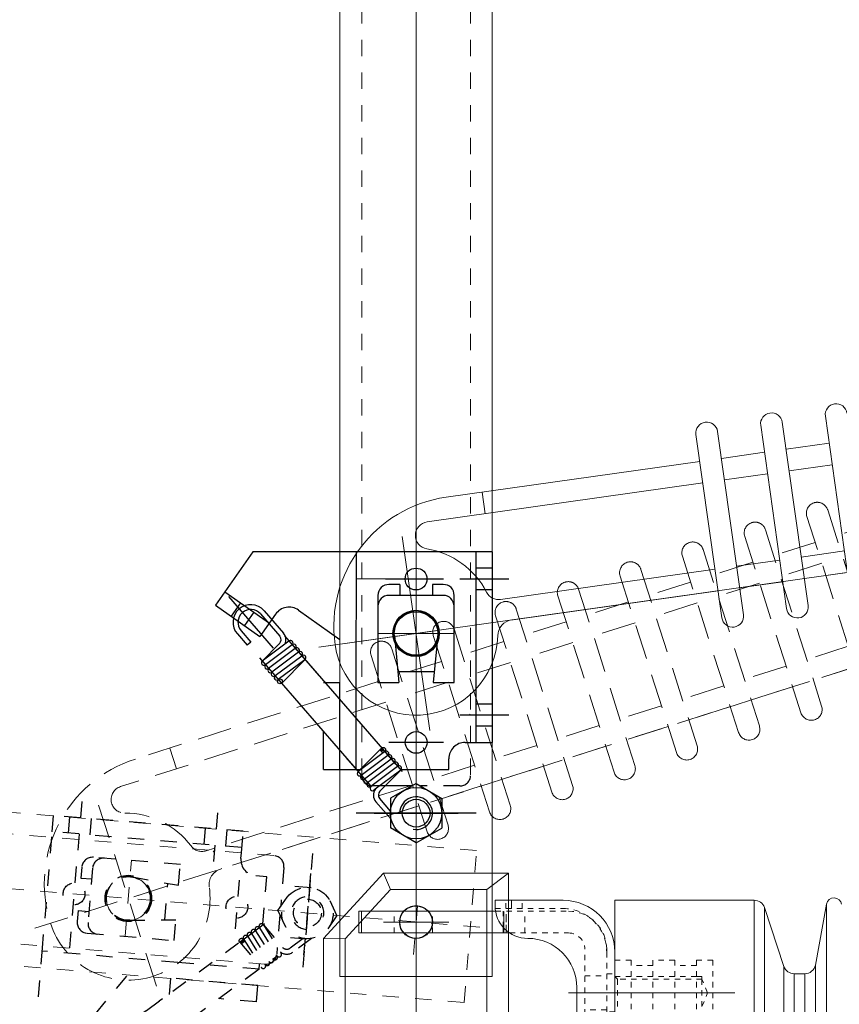
# Model space of a CAD drawing. Extents: x 16685 to 19241, y -5182 to -3374.
# Drawn here: x 17204 to 17354, y -4182 to -4001 of the extents above; entities that cross this region are included whole.
import ezdxf

# ---------------------------------------------------------------- set-up
doc = ezdxf.new("R2010")
doc.units = 0
doc.header["$MEASUREMENT"] = 0
doc.header["$PDMODE"] = 35
for name, pattern in [('DASHED2', [9.525, 6.35, -3.175]), ('EB_DASH', [6, 3, -3]), ('EB_DASHDOT', [39, 30, -3, 3, -3]), ('点画线', [18, 12, -2, 2, -2]), ('虚线', [2, 1, -1])]:
    doc.linetypes.add(name, pattern=pattern)
doc.layers.get('0').update_dxf_attribs({"linetype": 'CONTINUOUS'})
doc.layers.get('DEFPOINTS').update_dxf_attribs({"linetype": 'CONTINUOUS'})
for name, color, linetype, lineweight in [('CAXA0', 7, 'CONTINUOUS', 70), ('CAXA1', 1, 'EB_DASHDOT', 25), ('CAXA2', 6, 'EB_DASH', 25), ('CAXA3', 7, 'CONTINUOUS', 25), ('CAXA5', 4, 'CONTINUOUS', 25), ('EB0', 7, 'CONTINUOUS', 35), ('中心线层', 1, '点画线', 18), ('虚线层', 6, '虚线', 18)]:
    doc.layers.add(name, color=color, linetype=linetype, lineweight=lineweight)
doc.layers.add('尺度線', color=1, linetype='CONTINUOUS')
doc.styles.add('ROMAND', font='ROMAND.shx', dxfattribs={"bigfont": 'chineset.shx'})
doc.dimstyles.new('HC-1', dxfattribs={"dimscale": 0, "dimtxt": 2.5, "dimasz": 2, "dimexe": 1, "dimexo": 1, "dimgap": 1, "dimtad": 1, "dimdsep": 46, "dimtxsty": 'ROMAND', "dimcen": 0.5, "dimclrd": 1, "dimclre": 1, "dimclrt": 7, "dimadec": 0, "dimazin": 0, "dimtfac": 1, "dimtofl": 0, "dimtmove": 2, "dimatfit": 3, "dimfxl": 1, "dimtolj": 1, "dimarcsym": 0})

# ---------------------------------------------------------------- blocks, each defined once
blk = doc.blocks.new('8')
at = {"color": 4, "lineweight": 18}
for p, q in [((20.5, 35), (8, 35)), ((20.5, 34), (20.5, 35)), ((-1.5, 25.5), (-1.5, -19)), ((5.5, -19), (5.5, 19)), ((-1.5, -19), (5.5, -19))]:
    blk.add_line(p, q, dxfattribs=at)
at = {"lineweight": 18}
for p, q in [((45, 33), (20.42, 33)), ((45, 29), (45, 33)), ((45.5, 33), (45, 33)), ((45.5, 33), (45.5, 29)), ((45, 29), (17.82, 29)), ((45.5, 29), (45, 29)), ((5.5, -15), (7, -15)), ((24, -15), (7, -15)), ((7, -19), (24, -19)), ((27, -33), (27, -22)), ((31, -22), (31, -33)), ((27, -33), (31, -33)), ((27, -34), (27, -33)), ((31, -34), (27, -34)), ((31, -33), (31, -34))]:
    blk.add_line(p, q, dxfattribs=at)
at = {"color": 0, "linetype": '虚线', "lineweight": 18}
for p, q in [((10, -15), (10, -19)), ((16, -15), (16, -19)), ((27, -25), (31, -25)), ((27, -31), (31, -31))]:
    blk.add_line(p, q, dxfattribs=at)
at = {"color": 4, "lineweight": 18}
for centre, radius, start, end in [((8, 25.5), 9.5, 90, 180), ((14.5, 34), 6, 270, 0), ((14.5, 19), 9, 90, 180)]:
    blk.add_arc(centre, radius, start, end, dxfattribs=at)
at = {"lineweight": 18}
for centre, radius, start, end in [((7, -12), 3, 240, 270), ((24, -22), 7, 0, 90), ((7, -12), 7, 257.6264, 270), ((24, -22), 3, 0, 90)]:
    blk.add_arc(centre, radius, start, end, dxfattribs=at)
at = {"layer": '中心线层', "lineweight": 18}
for p, q in [((-6.5, 18), (5, 18)), ((-5, 18), (9, 18)), ((-6.5, 0), (5, 0)), ((-5, 0), (9, 0)), ((13, -10), (13, -24)), ((22, -28), (36, -28)), ((22, -28), (36, -28))]:
    blk.add_line(p, q, dxfattribs=at)
at = {"layer": '虚线层', "color": 4, "lineweight": 18}
for p, q in [((15.5, 33.5), (15.5, 35)), ((17.5, 33.5), (17.5, 35)), ((17.5, 33.5), (17.5, 35)), ((17.5, 33.5), (17.5, 35)), ((17.5, 33.5), (17.5, 35)), ((17.5, 35), (17.5, 33.5)), ((18.5, 33.5), (18.5, 35)), ((20.48, 33.5), (8, 33.5)), ((0, 25.5), (0, -19)), ((0, 21.5), (-1.5, 21.5)), ((-1.5, 14.5), (0, 14.5)), ((0, 5.5), (-1.5, 5.5)), ((-1.5, -5.5), (0, -5.5))]:
    blk.add_line(p, q, dxfattribs=at)
at = {"layer": '虚线层', "color": 7, "lineweight": 18}
for p, q in [((20.42, 33), (7, 33)), ((15, 29), (15, 33)), ((18, 29), (18, 33)), ((18, 29.13), (18, 33)), ((18, 29), (18, 33)), ((18, 29.13), (18, 33)), ((18, 33), (18, 29)), ((18.43, 29.47), (18.43, 33)), ((18.43, 29), (18.43, 33)), ((18.9, 29), (18.9, 33)), ((18.9, 29.92), (18.9, 33)), ((19.03, 30.06), (19.03, 33)), ((19.03, 30.06), (19.03, 33)), ((32, 29), (32, 33)), ((39, 29), (39, 33)), ((17.82, 29), (7, 29)), ((18, 29), (18, 29.13)), ((18, 29), (18, 29.13)), ((18.43, 29), (18.43, 29.47)), ((18.9, 29), (18.9, 29.92)), ((19.03, 29), (19.03, 30.06)), ((19.03, 29), (19.03, 30.06)), ((0, 26), (0, 25.5)), ((4, -10), (4, 26)), ((4, 21.1), (0, 21.1)), ((0, 14.9), (4, 14.9)), ((4, 5.1), (0, 5.1)), ((0, -5.1), (4, -5.1)), ((0, -10), (4, -10)), ((4, -10), (4, -12)), ((0.68, -15), (5.5, -15)), ((10.5, -15), (10.5, -19)), ((15.5, -19), (15.5, -15)), ((31, -25.5), (27, -25.5)), ((31, -25.5), (27, -25.5)), ((27, -30.5), (31, -30.5)), ((27, -30.5), (31, -30.5)), ((31, -33), (27, -33))]:
    blk.add_line(p, q, dxfattribs=at)
at = {"layer": '虚线层', "color": 4, "lineweight": 18}
blk.add_arc((8, 25.5), 8, 90, 180, dxfattribs=at)
at = {"layer": '虚线层', "color": 7, "lineweight": 18}
for centre, radius, start, end in [((7, 26), 7, 90, 180), ((7, 26), 3, 90, 180), ((7, -12), 7, 180, 205.3769), ((7, -12), 3, 180, 240), ((7, -12), 7, 205.3769, 257.6264)]:
    blk.add_arc(centre, radius, start, end, dxfattribs=at)
blk = doc.blocks.new('10')
at = {"layer": 'CAXA0', "color": 3, "linetype": 'Continuous', "lineweight": 18}
for p, q in [((-17, 9), (-17, -21)), ((-17, 9), (-17, -21)), ((6, 9), (-17, 9)), ((-17, 9), (-13, 6)), ((6, 9), (4.68, 6)), ((6, 9), (17, -3)), ((-13, 6), (-13, -21)), ((4.68, 6), (-13, 6)), ((4.68, 6), (13, -3.08)), ((13, -3.08), (17, -3)), ((13, -21), (13, -3.08)), ((17, -21), (17, -3)), ((17, -21), (17, -3)), ((-4, -46.4), (-4, -103)), ((-4, -78), (-4, -48)), ((4, -78), (4, -48)), ((4, -48), (4, -103)), ((-4, -103), (4, -103))]:
    blk.add_line(p, q, dxfattribs=at)
blk.add_circle((0, 0), 3, dxfattribs=at)
for centre, radius, start, end in [((7.98, -18.36), 25.12, 186.0425, 229.0614), ((4.44, -18.86), 17.57, 186.9901, 240.5561), ((-36.65, -11.8), 54.43, 318.3127, 350.2674), ((-60.21, -11.6), 73.81, 330.4493, 352.6808), ((-12.12, -48.21), 16.13, 0.7293, 60.5561), ((-17.04, -47.2), 13.07, 356.4936, 49.0614)]:
    blk.add_arc(centre, radius, start, end, dxfattribs=at)
at = {"layer": 'CAXA1', "color": 3, "linetype": 'EB_DASHDOT', "lineweight": 18}
for p, q in [((0, 12), (0, -106)), ((0, 12), (0, 9)), ((0, -81), (0, 12)), ((0, 6.5), (0, -4.5)), ((0, -5.5), (0, 5.5)), ((-5.5, 0), (5.5, 0)), ((-8.6, -59), (8.48, -59)), ((-8.45, -70), (8.94, -70)), ((-7.52, -88), (9.55, -88))]:
    blk.add_line(p, q, dxfattribs=at)
at = {"layer": 'CAXA1', "color": 3, "linetype": '虚线', "lineweight": 18}
for p, q in [((-4, -55.5), (4, -55.5)), ((-4, -62.5), (4, -62.5)), ((-4, -67), (4, -67)), ((-4, -73), (4, -73)), ((-4, -81), (4, -81)), ((-4, -95), (4, -95))]:
    blk.add_line(p, q, dxfattribs=at)
blk = doc.blocks.new('43')
at = {"lineweight": 18}
for p, q in [((-203.91, 35), (-229.5, 35)), ((-229.5, 35), (-229.5, -35)), ((-203.91, 35), (-203.91, -35)), ((-198.45, 22.87), (-202.02, 33.68)), ((-202.02, 33.68), (-202.02, -33.68)), ((-190.64, 34.31), (-192.68, 23.11)), ((-190.64, 34.31), (-190.64, -34.31)), ((-198.45, 22.87), (-198.45, -22.87)), ((-192.68, 23.11), (-192.68, -23.11)), ((-194.64, 21.5), (-196.55, 21.5)), ((-196.55, 21.5), (-196.55, -21.5)), ((-194.64, 21.5), (-194.64, -21.5))]:
    blk.add_line(p, q, dxfattribs=at)
at = {"color": 0, "linetype": '虚线', "lineweight": 18}
for p, q in [((-226.5, 21), (-229.5, 21)), ((-222.5, 21), (-226.5, 21)), ((-218.5, 21), (-222.5, 21)), ((-214.5, 21), (-218.5, 21)), ((-213.5, 21), (-214.5, 21)), ((-213.5, 21), (-213.5, 20.31)), ((-213.5, 20.31), (-213.5, 20.5)), ((-213.5, 20.5), (-213.5, 15.5))]:
    blk.add_line(p, q, dxfattribs=at)
at = {"lineweight": 18}
for centre, radius, start, end in [((-203.91, 33), 2, 19.7989, 90), ((-189.26, 34.04), 1.4, 9.0903, 168.6901), ((-196.55, 23.5), 2, 198.2855, 270), ((-194.64, 23.5), 2, 270, 348.6901)]:
    blk.add_arc(centre, radius, start, end, dxfattribs=at)
at = {"layer": '中心线层', "lineweight": 18}
for p, q in [((-234.5, 18), (-221.5, 18)), ((-224, 18), (-234.5, 18)), ((-234.5, 18), (-221.5, 18)), ((-208.5, 18), (-234, 18)), ((-231.5, 18), (-217.5, 18)), ((-231.5, 18), (-217.5, 18)), ((-227.5, 18), (-213.5, 18)), ((-227.5, 18), (-213.5, 18)), ((-223.5, 18), (-209.5, 18)), ((-223.5, 18), (-209.5, 18)), ((-219.5, 18), (-206.5, 18)), ((-219.5, 18), (-206.5, 18)), ((-207.46, 18), (-218.5, 18))]:
    blk.add_line(p, q, dxfattribs=at)
at = {"layer": '虚线层', "color": 7, "lineweight": 18}
for p, q in [((-226.5, 24), (-229.5, 24)), ((-226.5, 24), (-229.5, 24)), ((-226.5, 24), (-226.5, 12)), ((-226.5, 24), (-226.5, 12)), ((-218.5, 24), (-222.5, 24)), ((-222.5, 24), (-222.5, 12)), ((-218.5, 24), (-222.5, 24)), ((-222.5, 24), (-222.5, 12)), ((-218.5, 24), (-218.5, 12)), ((-218.5, 24), (-218.5, 12)), ((-211.5, 24), (-214.5, 24)), ((-214.5, 24), (-214.5, 12)), ((-211.5, 24), (-214.5, 24)), ((-214.5, 24), (-214.5, 12)), ((-211.5, 24), (-211.5, 12)), ((-211.5, 24), (-211.5, 12)), ((-222.5, 23), (-226.5, 23)), ((-222.5, 23), (-226.5, 23)), ((-214.5, 23), (-218.5, 23)), ((-214.5, 23), (-218.5, 23)), ((-229, 20.5), (-229.5, 21)), ((-213.5, 20.5), (-229, 20.5)), ((-229, 15.5), (-229, 20.5)), ((-212.46, 18), (-213.5, 20.5)), ((-213.5, 15.5), (-213.5, 20.5)), ((-213.5, 15.5), (-212.46, 18))]:
    blk.add_line(p, q, dxfattribs=at)
blk = doc.blocks.new('CAXBLOCK25')
at = {"layer": 'CAXA5', "color": 0, "linetype": 'Continuous', "lineweight": 25}
for p, q in [((0.22, 0.21), (0.77, 0.17)), ((0.23, 0.41), (0.58, 0.38)), ((0.33, 0.6), (0.4, 0.59)), ((0.32, 0), (0.95, -0.05))]:
    blk.add_line(p, q, dxfattribs=at)
blk = doc.blocks.new('60')
at = {"layer": 'CAXA0', "color": 211, "linetype": 'EB_DASH', "lineweight": 18}
for p, q in [((11.1, 13.13), (-275.93, 36.73)), ((8.81, -14.78), (11.1, 13.13)), ((8.81, -14.78), (-278.22, 8.82))]:
    blk.add_line(p, q, dxfattribs=at)
at = {"layer": 'CAXA0', "color": 7, "linetype": 'EB_DASH', "lineweight": 18}
for p, q in [((-26.1, 12.2), (-227.57, 28.76)), ((-27.73, -7.73), (-277.55, 12.81))]:
    blk.add_line(p, q, dxfattribs=at)
at = {"layer": 'CAXA1', "linetype": 'EB_DASH', "lineweight": 25}
for p, q in [((-61.38, 22.15), (-62.12, 13.18)), ((-36.46, 20.08), (-37.21, 11.12)), ((-62.37, 10.19), (-63.69, -5.75)), ((-62.37, 10.19), (-63.25, -0.41)), ((-20.57, -6.03), (-19.29, 9.34)), ((-32.47, 7.71), (-33.3, -2.25)), ((-32.47, 7.71), (-33.27, -1.92))]:
    blk.add_line(p, q, dxfattribs=at)
at = {"layer": 'CAXA1', "color": 7, "linetype": 'EB_DASH', "lineweight": 25}
blk.add_line((-37.27, 12.94), (-37.05, 13.06), dxfattribs=at)
at = {"layer": 'CAXA1', "color": 1, "linetype": 'EB_DASH', "lineweight": 25}
blk.add_line((-19.02, 12.62), (-20.84, -9.31), dxfattribs=at)
at = {"layer": 'CAXA1', "color": 211, "linetype": 'EB_DASH', "lineweight": 25}
blk.add_line((-19.43, 7.68), (-20.43, -4.38), dxfattribs=at)
at = {"layer": 'CAXA1', "color": 4, "linetype": 'EB_DASH', "lineweight": 25}
for p, q in [((-54.35, -19.76), (-27.8, -0.29)), ((-32.38, -3.69), (-29.23, -1.39)), ((-31.19, -10.39), (-25.63, -6.31)), ((-50.74, -24.68), (-28.49, -8.36)), ((-51.99, -18.03), (-46.57, -14.05))]:
    blk.add_line(p, q, dxfattribs=at)
at = {"layer": 'CAXA2', "linetype": 'EB_DASH', "lineweight": 25}
for p, q in [((-63.62, 19.33), (-63.87, 16.34)), ((-59.63, 19), (-59.88, 16.01)), ((-31.98, 13.69), (-66.86, 16.59)), ((-38.71, 17.26), (-38.95, 14.27)), ((-34.72, 16.93), (-34.97, 13.94)), ((-66.94, 15.64), (-68.63, -4.74)), ((-32.14, 11.7), (-32.06, 12.74)), ((-27.41, 8.3), (-29.4, 8.46)), ((-28.13, -0.4), (-27.41, 8.3)), ((-28.13, -0.4), (-27.41, 8.3))]:
    blk.add_line(p, q, dxfattribs=at)
at = {"layer": 'CAXA2', "color": 6, "linetype": 'EB_DASH', "lineweight": 25}
for p, q in [((-43.74, -7.41), (-68.68, -5.34)), ((-28.81, -8.65), (-45.13, -7.29))]:
    blk.add_line(p, q, dxfattribs=at)
at = {"layer": 'CAXA2', "linetype": 'EB_DASH', "lineweight": 25}
for centre in [(-62.79, 5.16), (-32.89, 2.73)]:
    blk.add_circle(centre, 2, dxfattribs=at)
blk.add_arc((-29.15, 11.45), 3, 175.2557, 265.2557, dxfattribs=at)
at = {"layer": 'CAXA3', "linetype": 'EB_DASH', "lineweight": 25}
for p, q in [((-66.61, 19.58), (-66.94, 15.64)), ((-31.73, 16.68), (-66.61, 19.58)), ((-32.06, 12.74), (-31.73, 16.68)), ((-24.25, 10.04), (-24.85, 2.84)), ((-24.25, 10.04), (-24.85, 2.84)), ((-25.36, 2.1), (-22.25, 6.58)), ((-22.25, 6.58), (-16.83, 6.13)), ((-14.51, 1.2), (-16.83, 6.13)), ((-25.36, 2.1), (-23.03, -2.82)), ((-24.98, 1.3), (-25.58, -5.9)), ((-24.98, 1.3), (-25.58, -5.9)), ((-14.51, 1.2), (-17.61, -3.27)), ((-23.03, -2.82), (-17.61, -3.27)), ((-68.63, -4.74), (-70.25, -24.27)), ((-29.31, -14.63), (-28.74, -7.73)), ((-29.31, -14.63), (-28.74, -7.73)), ((-58.86, -16.83), (-52.89, -9.66)), ((-45.26, -13.3), (-45.01, -10.31)), ((-29.06, -11.64), (-45.01, -10.31)), ((-29.31, -14.63), (-36.25, -14.05))]:
    blk.add_line(p, q, dxfattribs=at)
at = {"layer": 'CAXA3', "color": 100, "linetype": 'EB_DASH', "lineweight": 25}
for p, q in [((-43.27, 10.57), (-59.22, 11.9)), ((-61.38, 10.07), (-61.54, 8.08)), ((-59.38, 9.9), (-60.21, -0.06)), ((-43.59, 6.76), (-43.27, 10.57)), ((-61.54, 8.08), (-59.55, 7.91)), ((-52.12, 8.28), (-43.59, 6.76)), ((-46.12, 0.42), (-45.57, 7.11)), ((-62.04, 2.1), (-62.2, 0.1)), ((-62.04, 2.1), (-60.05, 1.93)), ((-52.78, 0.34), (-44.11, 0.44)), ((-44.43, -3.38), (-44.11, 0.44)), ((-60.38, -2.05), (-44.43, -3.38))]:
    blk.add_line(p, q, dxfattribs=at)
at = {"layer": 'CAXA3', "color": 4, "linetype": 'EB_DASH', "lineweight": 25}
for p, q in [((-29.46, -1.59), (-26.21, -6.78)), ((-28.73, -1.06), (-25.49, -6.24)), ((-28.01, -0.53), (-24.76, -5.71)), ((-28.01, -0.53), (-24.76, -5.71)), ((-28, -0.53), (-24.5, -4.64)), ((-28, -0.53), (-24.5, -4.64)), ((-31.64, -3.19), (-28.39, -8.37)), ((-30.91, -2.66), (-27.66, -7.84)), ((-30.18, -2.12), (-26.94, -7.31)), ((-20.7, -3), (-23.14, -4.79)), ((-19.18, -3), (-22.61, -5.52)), ((-32.36, -3.72), (-28.39, -8.37))]:
    blk.add_line(p, q, dxfattribs=at)
at = {"layer": 'CAXA3', "linetype": 'EB_DASH', "lineweight": 25}
for centre, radius in [((-52.82, 4.34), 4.25), ((-19.93, 1.65), 4.72), ((-32.89, 2.73), 2), ((-19.93, 1.65), 2.55)]:
    blk.add_circle(centre, radius, dxfattribs=at)
at = {"layer": 'CAXA3', "color": 7, "linetype": 'EB_DASH', "lineweight": 25}
blk.add_circle((-52.82, 4.34), 4.05, dxfattribs=at)
at = {"layer": 'CAXA3', "color": 211, "linetype": 'EB_DASH', "lineweight": 25}
blk.add_circle((-52.82, 4.34), 4.05, dxfattribs=at)
at = {"layer": 'CAXA3', "color": 100, "linetype": 'EB_DASH', "lineweight": 25}
blk.add_circle((-52.82, 4.34), 4, dxfattribs=at)
at = {"layer": 'CAXA3', "color": 91, "linetype": 'EB_DASH', "lineweight": 25}
blk.add_circle((0, 0), 3, dxfattribs=at)
at = {"layer": 'CAXA3', "color": 4, "linetype": 'EB_DASH', "lineweight": 25}
blk.add_circle((-32.02, -3.43), 0.45, dxfattribs=at)
at = {"layer": 'CAXA3', "color": 100, "linetype": 'EB_DASH', "lineweight": 25}
for centre, start, end in [((-59.38, 9.9), 85.2557, 175.2557), ((-57.39, 9.74), 85.2557, 175.2557), ((-60.21, -0.06), 175.2557, 265.2557), ((-58.22, -0.23), 175.2557, 265.2557)]:
    blk.add_arc(centre, 2, start, end, dxfattribs=at)
at = {"layer": 'CAXA3', "linetype": 'EB_DASH', "lineweight": 25}
for centre, radius, start, end in [((-26.25, 10.21), 2, 355.2557, 85.2557), ((-26.25, 10.21), 2, 355.2557, 85.2557), ((-19.93, 1.65), 3, 345.2557, 265.2557), ((-27.57, -5.74), 2, 265.2557, 355.2557), ((-27.57, -5.74), 2, 265.2557, 355.2557)]:
    blk.add_arc(centre, radius, start, end, dxfattribs=at)
at = {"layer": 'CAXA3', "color": 4, "linetype": 'EB_DASH', "lineweight": 25}
for centre, radius, start, end in [((-29.84, -1.83), 0.45, 32.0366, 212.0366), ((-29.11, -1.3), 0.45, 32.0366, 212.0366), ((-28.39, -0.77), 0.45, 32.0366, 212.0366), ((-31.29, -2.89), 0.45, 32.0366, 212.0366), ((-30.57, -2.36), 0.45, 32.0366, 212.0366), ((-23.74, -3.99), 1, 220.4748, 306.2557), ((-23.74, -3.99), 1, 220.4748, 306.2557), ((-26.59, -7.01), 0.45, 212.0366, 36.2557), ((-26.59, -7.01), 0.45, 212.0366, 36.2557), ((-25.87, -6.48), 0.45, 212.0366, 36.2557), ((-25.87, -6.48), 0.45, 212.0366, 36.2557), ((-25.14, -5.95), 0.45, 212.0366, 36.2557), ((-25.14, -5.95), 0.45, 212.0366, 36.2557), ((-23.73, -3.99), 1.9, 229.6116, 306.2557), ((-28.05, -8.08), 0.45, 212.0366, 36.2557), ((-28.05, -8.08), 0.45, 212.0366, 36.2557), ((-27.32, -7.55), 0.45, 212.0366, 36.2557), ((-27.32, -7.55), 0.45, 212.0366, 36.2557)]:
    blk.add_arc(centre, radius, start, end, dxfattribs=at)
at = {"layer": '中心线层', "linetype": 'EB_DASH'}
for p, q in [((11.72, -0.96), (-278.58, 22.9)), ((-53.39, -2.59), (-52.24, 11.36)), ((-53.39, -2.59), (-52.24, 11.36)), ((-0.49, -5.98), (0.49, 5.98))]:
    blk.add_line(p, q, dxfattribs=at)
at = {"layer": 'CAXA5', "color": 4, "linetype": 'EB_DASH', "lineweight": 25, "rotation": 85.30000000000001}
blk.add_blockref('CAXBLOCK25', (-31.78, -4.11), dxfattribs=at)
blk = doc.blocks.new('50')
at = {"layer": 'EB0', "color": 7, "linetype": 'DASHED2', "lineweight": 18}
for p, q in [((-238, 29.28), (-238, -4.72)), ((-234, 29.28), (-234, -4.72)), ((-226, 29.28), (-226, -4.72)), ((-222, 29.28), (-222, -4.72)), ((-214, 29.28), (-214, -4.72)), ((-210, 29.28), (-210, -4.72)), ((-202, 29.28), (-202, -4.72)), ((-198, 29.28), (-198, -4.72)), ((-190, 29.28), (-190, -4.72)), ((-186, 29.28), (-186, -4.72)), ((-178, 29.28), (-178, -4.72)), ((-174, 29.28), (-174, -4.72)), ((-166, 29.28), (-166, -4.72)), ((-162, 29.28), (-162, -4.72)), ((-154, 29.28), (-154, -4.72)), ((-150, 29.28), (-150, -4.72)), ((-238, 24.28), (-285, 24.28)), ((-278.35, 24.28), (-278.35, 20.28)), ((-226, 24.28), (-234, 24.28)), ((-214, 24.28), (-222, 24.28)), ((-202, 24.28), (-210, 24.28)), ((-190, 24.28), (-198, 24.28)), ((-178, 24.28), (-186, 24.28)), ((-166, 24.28), (-174, 24.28)), ((-154, 24.28), (-162, 24.28)), ((-142, 24.28), (-150, 24.28)), ((-238, 20.28), (-289.12, 20.28)), ((-226, 20.28), (-234, 20.28)), ((-214, 20.28), (-222, 20.28)), ((-202, 20.28), (-210, 20.28)), ((-190, 20.28), (-198, 20.28)), ((-178, 20.28), (-186, 20.28)), ((-166, 20.28), (-174, 20.28)), ((-154, 20.28), (-162, 20.28)), ((-238, 4.28), (-277.75, 4.28)), ((-226, 4.28), (-234, 4.28)), ((-214, 4.28), (-222, 4.28)), ((-202, 4.28), (-210, 4.28)), ((-190, 4.28), (-198, 4.28)), ((-178, 4.28), (-186, 4.28)), ((-166, 4.28), (-174, 4.28)), ((-154, 4.28), (-162, 4.28)), ((-238, 0.28), (-276, 0.28)), ((-226, 0.28), (-234, 0.28)), ((-214, 0.28), (-222, 0.28)), ((-202, 0.28), (-210, 0.28)), ((-190, 0.28), (-198, 0.28)), ((-178, 0.28), (-186, 0.28)), ((-166, 0.28), (-174, 0.28)), ((-154, 0.28), (-162, 0.28))]:
    blk.add_line(p, q, dxfattribs=at)
blk.add_circle((-294, 0.28), 4.05, dxfattribs=at)
for centre, radius, start, end in [((-236, 29.28), 2, 90, 180), ((-236, 29.28), 2, 0, 90), ((-224, 29.28), 2, 90, 180), ((-224, 29.28), 2, 0, 90), ((-212, 29.28), 2, 90, 180), ((-212, 29.28), 2, 360, 90), ((-200, 29.28), 2, 90, 180), ((-200, 29.28), 2, 0, 90), ((-188, 29.28), 2, 90, 180), ((-188, 29.28), 2, 360, 90), ((-176, 29.28), 2, 90, 180), ((-176, 29.28), 2, 0, 90), ((-164, 29.28), 2, 90, 180), ((-164, 29.28), 2, 0, 90), ((-152, 29.28), 2, 90, 180), ((-152, 29.28), 2, 0, 90), ((-285, 0.28), 24, 90, 180), ((-289.12, 17.78), 2.5, 90, 252.8273), ((-294.29, 1.06), 15, 19.0775, 72.8273), ((-277.75, 6.78), 2.5, 199.0775, 269.9999), ((-294, 0.28), 15, 180, 350.4059), ((-276.25, -2.72), 3, 90, 170.406), ((-236, -4.72), 2, 180, 270), ((-236, -4.72), 2, 270, 360), ((-224, -4.72), 2, 180, 270), ((-224, -4.72), 2, 270, 360), ((-212, -4.72), 2, 180, 270), ((-212, -4.72), 2, 270, 360), ((-200, -4.72), 2, 180, 270), ((-200, -4.72), 2, 270, 360), ((-188, -4.72), 2, 180, 270), ((-188, -4.72), 2, 270, 360), ((-176, -4.72), 2, 180, 270), ((-176, -4.72), 2, 270, 360), ((-164, -4.72), 2, 180, 270), ((-164, -4.72), 2, 270, 360)]:
    blk.add_arc(centre, radius, start, end, dxfattribs=at)
at = {"layer": '中心线层', "color": 1, "linetype": 'DASHED2', "lineweight": 18}
for p, q in [((-294, 18.28), (-294, -17.72)), ((-312, 0.28), (26.65, 0.28))]:
    blk.add_line(p, q, dxfattribs=at)
at = {"layer": '中心线层', "color": 7, "linetype": 'DASHED2', "lineweight": 18}
for p, q in [((-312, 0.28), (-289.95, 0.28)), ((-276.25, 0.28), (-276, 0.28))]:
    blk.add_line(p, q, dxfattribs=at)
blk = doc.blocks.new('62')
at = {"layer": 'CAXA0', "color": 211, "linetype": 'Continuous', "lineweight": 18}
for p, q in [((-14.01, -9.99), (-14.01, 278.01)), ((13.99, -9.99), (13.99, 278.01)), ((-14.01, -9.99), (13.99, -9.99))]:
    blk.add_line(p, q, dxfattribs=at)
at = {"layer": 'CAXA0', "color": 7, "linetype": 'EB_DASH', "lineweight": 18}
for p, q in [((-9.98, 27.01), (-9.98, 277.67)), ((10.02, 27.01), (10.02, 229.16))]:
    blk.add_line(p, q, dxfattribs=at)
at = {"layer": 'CAXA1', "linetype": 'Continuous', "lineweight": 25}
for p, q in [((5.05, 63), (-10.95, 63.01)), ((5.05, 63), (-5.59, 63)), ((17.05, 62.99), (8.05, 62.99)), ((17.03, 37.99), (8.03, 37.99)), ((5.03, 33), (-4.97, 33)), ((5.03, 33), (-4.64, 33)), ((-7.7, 20.01), (7.73, 19.99))]:
    blk.add_line(p, q, dxfattribs=at)
at = {"layer": 'CAXA1', "color": 4, "linetype": 'Continuous', "lineweight": 25}
for p, q in [((-34.45, 59.76), (-26.25, 50.32)), ((-24.15, 52.55), (-2.56, 27.68)), ((-22.23, 50.34), (-17.82, 45.26)), ((-28.75, 48.55), (-10.67, 27.71)), ((-6.33, 31.97), (-3.78, 29.02)), ((-12.91, 30.24), (-8.38, 25.02))]:
    blk.add_line(p, q, dxfattribs=at)
at = {"layer": 'CAXA1', "color": 7, "linetype": 'Continuous', "lineweight": 25}
blk.add_line((9.84, 38.2), (9.98, 37.99), dxfattribs=at)
at = {"layer": 'CAXA1', "color": 1, "linetype": 'Continuous', "lineweight": 25}
blk.add_line((11.02, 19.99), (-10.98, 20.01), dxfattribs=at)
at = {"layer": 'CAXA1', "color": 211, "linetype": 'Continuous', "lineweight": 25}
blk.add_line((6.07, 20), (-6.03, 20), dxfattribs=at)
at = {"layer": 'CAXA2', "color": 6, "linetype": 'Continuous', "lineweight": 25}
for p, q in [((-10.97, 42.99), (-10.95, 68.01)), ((-10.98, 28.01), (-10.97, 44.38))]:
    blk.add_line(p, q, dxfattribs=at)
at = {"layer": 'CAXA2', "linetype": 'Continuous', "lineweight": 25}
for p, q in [((10.1, 67.99), (-10.34, 68.01)), ((11.03, 32.99), (11.05, 67.99)), ((14.05, 64.99), (11.05, 64.99)), ((14.05, 60.99), (11.05, 60.99)), ((-32.25, 58.65), (-33.97, 56.19)), ((-29.79, 56.92), (-31.52, 54.47)), ((14.03, 39.99), (11.03, 39.99)), ((14.03, 35.99), (11.03, 35.99)), ((9.03, 32.99), (10.07, 32.99)), ((6.02, 28), (6.02, 30)), ((-2.7, 28), (6.02, 28)), ((-2.7, 28), (6.02, 28))]:
    blk.add_line(p, q, dxfattribs=at)
for centre in [(0, 63), (0.03, 33)]:
    blk.add_circle(centre, 2, dxfattribs=at)
blk.add_arc((9.02, 29.99), 3, 89.9557, 179.9557, dxfattribs=at)
at = {"layer": 'CAXA3', "linetype": 'Continuous', "lineweight": 25}
for p, q in [((-29.95, 68.02), (-36.84, 58.2)), ((-10.34, 68.01), (-29.95, 68.02)), ((14.05, 67.99), (10.1, 67.99)), ((14.03, 32.99), (14.05, 67.99)), ((-35.12, 60.65), (-26.93, 54.91)), ((-36.84, 58.2), (-28.65, 52.46)), ((-25.78, 56.55), (-28.65, 52.46)), ((-21.6, 57.28), (-13.96, 51.92)), ((-16.97, 44.01), (-13.97, 44.01)), ((-13.98, 28.01), (-13.97, 44.01)), ((-16.98, 28.01), (-16.97, 34.98)), ((10.07, 32.99), (14.03, 32.99)), ((-16.98, 28.01), (-10.06, 28.01)), ((-16.98, 28.01), (-10.06, 28.01)), ((0.02, 25.44), (-4.7, 22.73)), ((0.02, 25.44), (4.73, 22.72)), ((-0.75, 25), (-7.98, 25.01)), ((-4.7, 22.73), (-4.7, 17.28)), ((4.73, 22.72), (4.73, 17.27)), ((0.01, 14.55), (-4.7, 17.28)), ((0.01, 14.55), (4.73, 17.27))]:
    blk.add_line(p, q, dxfattribs=at)
at = {"layer": 'CAXA3', "color": 100, "linetype": 'Continuous', "lineweight": 25}
for p, q in [((-2.99, 62), (-4.99, 62)), ((-2.99, 62), (-2.99, 60)), ((5.01, 62), (3.01, 62)), ((3.01, 62), (3.01, 60)), ((-6.99, 60.01), (-7.01, 44.01)), ((5.01, 60), (-4.99, 60)), ((6.99, 43.99), (7.01, 59.99)), ((-3.98, 52.63), (-3.18, 44)), ((3.98, 52.62), (3.16, 44)), ((-3.36, 46), (3.35, 46)), ((-7.01, 44.01), (-3.18, 44)), ((3.16, 44), (6.99, 43.99))]:
    blk.add_line(p, q, dxfattribs=at)
at = {"layer": 'CAXA3', "color": 4, "linetype": 'Continuous', "lineweight": 25}
for p, q in [((-28.57, 56.58), (-25.02, 52.49)), ((-27.89, 57.17), (-24.34, 53.08)), ((-32.8, 52.91), (-31, 50.83)), ((-32.12, 53.5), (-30.32, 51.42)), ((-30.32, 51.42), (-31, 50.83)), ((-28.25, 47.92), (-25.07, 51.13)), ((-23.35, 51.58), (-28.24, 47.93)), ((-22.76, 50.9), (-27.66, 47.24)), ((-22.17, 50.22), (-27.07, 46.56)), ((-21.58, 49.54), (-26.48, 45.88)), ((-20.99, 48.86), (-25.89, 45.2)), ((-20.4, 48.18), (-25.3, 44.52)), ((-20.4, 48.18), (-24.71, 43.84)), ((-6.36, 31.95), (-10.67, 27.61)), ((-5.77, 31.27), (-10.67, 27.61)), ((-5.18, 30.59), (-10.08, 26.93)), ((-4.59, 29.91), (-9.49, 26.25)), ((-4, 29.23), (-8.9, 25.57)), ((-3.41, 28.55), (-8.31, 24.89)), ((-2.82, 27.87), (-7.72, 24.21)), ((-2.82, 27.87), (-7.72, 24.21)), ((-2.82, 27.87), (-6.63, 24.03)), ((-2.82, 27.87), (-6.63, 24.03)), ((-4.56, 18.87), (-7.35, 22.08)), ((-4.68, 20.38), (-6.67, 22.67))]:
    blk.add_line(p, q, dxfattribs=at)
at = {"layer": 'CAXA3', "linetype": 'EB_DASH', "lineweight": 25}
for p, q in [((-0.75, 25), (-7.98, 25.01)), ((8.02, 24.99), (0.79, 25)), ((8.02, 24.99), (0.79, 25))]:
    blk.add_line(p, q, dxfattribs=at)
at = {"layer": 'CAXA3', "linetype": 'Continuous', "lineweight": 25}
for centre, radius in [((0, 53), 4.25), ((0.03, 33), 2), ((0.02, 20), 4.72), ((0.02, 20), 2.55)]:
    blk.add_circle(centre, radius, dxfattribs=at)
at = {"layer": 'CAXA3', "color": 7, "linetype": 'Continuous', "lineweight": 25}
blk.add_circle((0, 53), 4.05, dxfattribs=at)
at = {"layer": 'CAXA3', "color": 211, "linetype": 'Continuous', "lineweight": 25}
blk.add_circle((0, 53), 4.05, dxfattribs=at)
at = {"layer": 'CAXA3', "color": 100, "linetype": 'Continuous', "lineweight": 25}
blk.add_circle((0, 53), 4, dxfattribs=at)
at = {"layer": 'CAXA3', "color": 4, "linetype": 'Continuous', "lineweight": 25}
for centre in [(-24.98, 44.2), (-6.04, 31.63)]:
    blk.add_circle(centre, 0.45, dxfattribs=at)
at = {"layer": 'CAXA3', "color": 91, "linetype": 'Continuous', "lineweight": 25}
blk.add_circle((0, 0), 3, dxfattribs=at)
at = {"layer": 'CAXA3', "color": 100, "linetype": 'Continuous', "lineweight": 25}
for centre, start, end in [((-4.99, 60), 89.9557, 179.9557), ((5.01, 60), 359.9557, 89.9557), ((-5, 58), 89.9557, 179.9557), ((5, 58), 359.9557, 89.9557)]:
    blk.add_arc(centre, 2, start, end, dxfattribs=at)
at = {"layer": 'CAXA3', "color": 4, "linetype": 'Continuous', "lineweight": 25}
for centre, radius, start, end in [((-30.35, 55.04), 3.25, 40.9557, 220.9557), ((-30.35, 55.04), 2.35, 40.9557, 220.9557), ((-25.78, 51.83), 1, 315.1748, 40.9557), ((-25.78, 51.83), 1.9, 336.4082, 40.9557), ((-23.03, 51.26), 0.45, 306.7366, 126.7366), ((-22.44, 50.58), 0.45, 306.7366, 126.7366), ((-21.85, 49.9), 0.45, 306.7366, 126.7366), ((-21.26, 49.22), 0.45, 306.7366, 126.7366), ((-20.67, 48.54), 0.45, 306.7366, 126.7366), ((-27.93, 47.6), 0.45, 126.7366, 310.9557), ((-27.34, 46.92), 0.45, 126.7366, 310.9557), ((-26.75, 46.24), 0.45, 126.7366, 310.9557), ((-26.16, 45.56), 0.45, 126.7366, 310.9557), ((-25.57, 44.88), 0.45, 126.7366, 310.9557), ((-5.45, 30.95), 0.45, 306.7366, 126.7366), ((-4.86, 30.27), 0.45, 306.7366, 126.7366), ((-4.27, 29.59), 0.45, 306.7366, 126.7366), ((-3.68, 28.91), 0.45, 306.7366, 126.7366), ((-10.35, 27.29), 0.45, 126.7366, 310.9557), ((-10.35, 27.29), 0.45, 126.7366, 310.9557), ((-3.09, 28.23), 0.45, 306.7366, 126.7366), ((-9.76, 26.61), 0.45, 126.7366, 310.9557), ((-9.76, 26.61), 0.45, 126.7366, 310.9557), ((-9.17, 25.93), 0.45, 126.7366, 310.9557), ((-9.17, 25.93), 0.45, 126.7366, 310.9557), ((-8.58, 25.25), 0.45, 126.7366, 310.9557), ((-8.58, 25.25), 0.45, 126.7366, 310.9557), ((-7.99, 24.57), 0.45, 126.7366, 310.9557), ((-7.99, 24.57), 0.45, 126.7366, 310.9557), ((-5.92, 23.33), 1.9, 144.3116, 220.9557), ((-5.92, 23.33), 1, 135.1748, 220.9557), ((-5.92, 23.33), 1, 135.1748, 220.9557)]:
    blk.add_arc(centre, radius, start, end, dxfattribs=at)
at = {"layer": 'CAXA3', "linetype": 'Continuous', "lineweight": 25}
for centre, radius, start, end in [((-23.32, 54.83), 3, 54.9557, 144.9557), ((-7.98, 27.01), 2, 179.9557, 269.9557), ((0.02, 20), 3, 259.9557, 179.9557)]:
    blk.add_arc(centre, radius, start, end, dxfattribs=at)
at = {"layer": 'CAXA3', "linetype": 'EB_DASH', "lineweight": 25}
for centre, start, end in [((-7.98, 27.01), 179.9557, 269.9557), ((8.02, 26.99), 269.9557, 359.9557), ((8.02, 26.99), 269.9557, 359.9557)]:
    blk.add_arc(centre, 2, start, end, dxfattribs=at)
at = {"layer": '中心线层', "linetype": 'Continuous'}
for p, q in [((0, -11.76), (0, 279.52)), ((-6.96, 53), (7.04, 53)), ((-6.96, 53), (7.04, 53)), ((-6, 0), (6, 0))]:
    blk.add_line(p, q, dxfattribs=at)
at = {"layer": 'CAXA5', "color": 4, "linetype": 'Continuous', "lineweight": 25}
blk.add_blockref('CAXBLOCK25', (-6.7, 31.34), dxfattribs=at)
blk = doc.blocks.new('63')
at = {"layer": 'EB0', "color": 7, "linetype": 'Continuous', "lineweight": 18}
for p, q in [((-238, 29.28), (-238, -4.72)), ((-234, 29.28), (-234, -4.72)), ((-226, 29.28), (-226, -4.72)), ((-222, 29.28), (-222, -4.72)), ((-214, 29.28), (-214, -4.72)), ((-238, 24.28), (-285, 24.28)), ((-278.35, 24.28), (-278.35, 20.28)), ((-226, 24.28), (-234, 24.28)), ((-214, 24.28), (-222, 24.28)), ((-238, 20.28), (-289.12, 20.28)), ((-226, 20.28), (-234, 20.28)), ((-214, 20.28), (-222, 20.28)), ((-238, 4.28), (-277.75, 4.28)), ((-226, 4.28), (-234, 4.28)), ((-214, 4.28), (-222, 4.28)), ((-238, 0.28), (-276, 0.28)), ((-226, 0.28), (-234, 0.28)), ((-214, 0.28), (-222, 0.28))]:
    blk.add_line(p, q, dxfattribs=at)
blk.add_circle((-294, 0.28), 4.05, dxfattribs=at)
for centre, radius, start, end in [((-236, 29.28), 2, 90, 180), ((-236, 29.28), 2, 0, 90), ((-224, 29.28), 2, 90, 180), ((-224, 29.28), 2, 0, 90), ((-212, 29.28), 2, 90, 180), ((-212, 29.28), 2, 0, 90), ((-285, 0.28), 24, 90, 180), ((-289.12, 17.78), 2.5, 90, 252.8273), ((-294.29, 1.06), 15, 19.0775, 72.8273), ((-277.75, 6.78), 2.5, 199.0775, 269.9999), ((-294, 0.28), 15, 180, 350.4059), ((-276.25, -2.72), 3, 90, 170.406), ((-236, -4.72), 2, 180, 270), ((-236, -4.72), 2, 270, 360), ((-224, -4.72), 2, 180, 270), ((-224, -4.72), 2, 270, 360)]:
    blk.add_arc(centre, radius, start, end, dxfattribs=at)
at = {"layer": '中心线层', "color": 1, "linetype": 'Continuous', "lineweight": 18}
for p, q in [((-294, 18.28), (-294, -17.72)), ((-312, 0.28), (26.65, 0.28))]:
    blk.add_line(p, q, dxfattribs=at)
at = {"layer": '中心线层', "color": 7, "linetype": 'Continuous', "lineweight": 18}
for p, q in [((-312, 0.28), (-289.95, 0.28)), ((-276.25, 0.28), (-276, 0.28))]:
    blk.add_line(p, q, dxfattribs=at)
blk = doc.blocks.new('*D211')
at = {"layer": 'DEFPOINTS', "color": 0, "transparency": 16777216}
for p in [(17635.26, -3705.35), (17635.26, -3823.8), (16976.16, -4150.09)]:
    blk.add_point(p, dxfattribs=at)
at = {"layer": '尺度線', "color": 1, "lineweight": -2, "transparency": 16777216}
for p, q in [((16976.16, -4144.09), (16976.16, -3699.35)), ((17635.26, -3817.8), (17635.26, -3699.35)), ((16988.16, -3705.35), (17623.26, -3705.35))]:
    blk.add_line(p, q, dxfattribs=at)
at = {"layer": '尺度線', "color": 1, "transparency": 16777216}
for points in [[(16988.16, -3703.35), (16988.16, -3707.35), (16976.16, -3705.35)], [(17623.26, -3703.35), (17623.26, -3707.35), (17635.26, -3705.35)]]:
    blk.add_solid(points, dxfattribs=at)
at = {"layer": '尺度線', "color": 7, "transparency": 16777216, "insert": (17305.71, -3691.85), "char_height": 15, "width": 46.2942, "attachment_point": 5, "style": 'ROMAND'}
blk.add_mtext('\\A1;660', dxfattribs=at)

msp = doc.modelspace()

# ---------------------------------------------------------------- block references
at = {"layer": 'CAXA0', "color": 211, "lineweight": 18}
for name in ['62', '60']:
    msp.add_blockref(name, (17276.762, -4166.802), dxfattribs=at)
at = {"layer": 'CAXA0', "color": 4, "rotation": 17.67439159014964}
msp.add_blockref('50', (17504.153, -4073.464), dxfattribs=at)
at = {"layer": 'CAXA0', "color": 211, "lineweight": 18, "rotation": 8.040236854633287}
msp.add_blockref('63', (17567.911, -4072.957), dxfattribs=at)
at = {"layer": 'CAXA0', "color": 4, "xscale": -1}
msp.add_blockref('10', (17276.762, -4166.802), dxfattribs=at)
at = {"layer": 'CAXA0', "color": 4}
msp.add_blockref('43', (17542.762, -4197.802), dxfattribs=at)
at = {"layer": 'CAXA0', "color": 3, "xscale": -1}
msp.add_blockref('8', (17311.762, -4197.802), dxfattribs=at)

# ---------------------------------------------------------------- dimensions: what is measured, and where the dimension line sits
at = {"layer": '尺度線'}
dim = msp.add_linear_dim(base=(17635.262, -3705.346), p1=(16976.163, -4150.093), p2=(17635.262, -3823.802), text='660', dimstyle='HC-1', override={"dimscale": 6}, dxfattribs=at)
dim.commit()
dim.dimension.update_dxf_attribs({"geometry": '*D211', "text_midpoint": (17305.712, -3691.846)})

doc.saveas('drawing.dxf')
